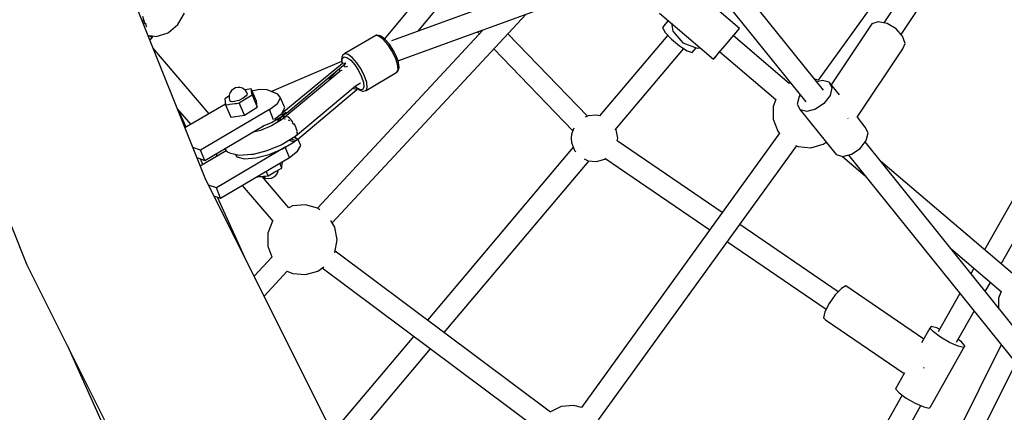
# Model space of a CAD drawing. Units: millimetres. Extents: x -3690 to 14110, y -2992 to 13573.
# Drawn here: x 5385 to 6217, y 4956 to 5287 of the extents above; entities that cross this region are included whole.
import ezdxf

# ---------------------------------------------------------------- set-up
doc = ezdxf.new("R2010")
doc.units = ezdxf.units.MM
doc.layers.add('MEGA JUMBO_RZUT', color=7, linetype='Continuous')
doc.layers.add('PV-37E9', color=7, linetype='Continuous')

# ---------------------------------------------------------------- blocks, each defined once
blk = doc.blocks.new('zw$5411')
at = {"layer": 'MEGA JUMBO_RZUT'}
for p, q in [((-6760.37, -956.63), (-8410.69, -1556.99)), ((-8405.2, -1573.86), (-6746.39, -970.4)), ((-8267.96, -1375.27), (-8416.48, -1555.4)), ((-8387.98, -1548.73), (-8252.91, -1384.92)), ((-8567.65, -1674.34), (-8679.51, -1394.8)), ((-7907.18, -1392.68), (-8050.14, -1590.14)), ((-7898.26, -1397.48), (-7994.62, -1541.92)), ((-7980.01, -1551.57), (-7882.36, -1405.18)), ((-8835.51, -1454.6), (-8718.85, -1746.11)), ((-8045.64, -1598.67), (-8142.53, -1478.3)), ((-8160.16, -1484.71), (-8060.56, -1608.43)), ((-8116.51, -1546.57), (-8162.19, -1507.67)), ((-8620.98, -1536.28), (-8619.47, -1541.86)), ((-8619.7, -1541), (-8620.43, -1539.22)), ((-8591.14, -1543.25), (-8585.46, -1533.53)), ((-8460.74, -1710.44), (-8296.81, -1534.43)), ((-8184.22, -1533.53), (-8138.54, -1572.44)), ((-8620.43, -1542.25), (-8620.5, -1542.26)), ((-8619.8, -1542.24), (-8620.43, -1542.25)), ((-8619.47, -1541.86), (-8620.25, -1542.9)), ((-8619.7, -1542.17), (-8620.06, -1542.42)), ((-8618.27, -1542.51), (-8618.11, -1542.04)), ((-8617.7, -1545.05), (-8618.27, -1542.51)), ((-8617.49, -1545.41), (-8617.7, -1545.05)), ((-8599.11, -1549.91), (-8591.14, -1543.25)), ((-8180.46, -1544.25), (-8181.64, -1545.73)), ((-8181.64, -1545.73), (-8179.3, -1549.84)), ((-8176.77, -1539.88), (-8180.46, -1544.25)), ((-8174.01, -1542.23), (-8172.87, -1548.81)), ((-8118.2, -1548.56), (-8116.51, -1546.57)), ((-8117.78, -1548.05), (-8116.51, -1546.57)), ((-8004.81, -1542.69), (-8039.09, -1594.07)), ((-7999.4, -1540.94), (-8004.81, -1542.69)), ((-7991.9, -1542.48), (-7999.4, -1540.94)), ((-7984.32, -1546.89), (-7991.9, -1542.48)), ((-7978.71, -1552.99), (-7984.32, -1546.89)), ((-8616.26, -1552.85), (-8615.85, -1552.8)), ((-8615.85, -1552.8), (-8614.98, -1552.83)), ((-8614.98, -1552.83), (-8614.28, -1552.98)), ((-8614.45, -1555.83), (-8614.93, -1556.19)), ((-8614.86, -1556.35), (-8614.05, -1555.73)), ((-8614.83, -1552.44), (-8610.91, -1553.11)), ((-8613.53, -1554.61), (-8614.45, -1555.83)), ((-8614.28, -1552.98), (-8613.47, -1553.61)), ((-8614.05, -1555.73), (-8613.65, -1555.4)), ((-8613.65, -1555.4), (-8612.57, -1553.97)), ((-8613.47, -1553.61), (-8613.53, -1554.61)), ((-8612.57, -1553.97), (-8612.31, -1553.38)), ((-8612.31, -1553.38), (-8612.28, -1552.88)), ((-8610.91, -1553.11), (-8609.56, -1553.27)), ((-8609.56, -1553.27), (-8600.15, -1550.49)), ((-8600.15, -1550.49), (-8599.11, -1549.91)), ((-8333.07, -1547.62), (-8473.32, -1698.21)), ((-8424.03, -1552.44), (-8450.08, -1567.8)), ((-8423.72, -1552.29), (-8424.03, -1552.44)), ((-8421.26, -1553.07), (-8424.03, -1552.44)), ((-8423.04, -1552.2), (-8423.72, -1552.29)), ((-8420.31, -1552.81), (-8423.04, -1552.2)), ((-8417.71, -1555.74), (-8421.26, -1553.07)), ((-8419.71, -1552.97), (-8420.31, -1552.81)), ((-8416.32, -1555.52), (-8419.71, -1552.97)), ((-8413.87, -1560.09), (-8417.71, -1555.74)), ((-8415.97, -1555.82), (-8416.32, -1555.52)), ((-8412.44, -1559.82), (-8415.97, -1555.82)), ((-8338.1, -1549.45), (-8336.4, -1551.2)), ((-8245.08, -1620.57), (-8312.28, -1551.03)), ((-8177.18, -1552.13), (-8234.81, -1620.36)), ((-8179.3, -1549.84), (-8174.06, -1555.49)), ((-8174.06, -1555.49), (-8167.33, -1561.16)), ((-8172.87, -1548.81), (-8164.59, -1558.76)), ((-8127.1, -1558.99), (-8121.65, -1552.6)), ((-8121.79, -1552.77), (-8118.2, -1548.56)), ((-8074.5, -1593.04), (-8121.79, -1552.76)), ((-8121.65, -1552.6), (-8117.78, -1548.05)), ((-7976.55, -1559.14), (-7978.71, -1552.99)), ((-7804.83, -1548.23), (-7909.58, -1733.24)), ((-8564.86, -1618.53), (-8612.29, -1562.78)), ((-8410.25, -1565.53), (-8413.87, -1560.09)), ((-8409.11, -1564.82), (-8412.44, -1559.82)), ((-8324.2, -1563.83), (-8257.46, -1632.88)), ((-8221.57, -1632.15), (-8163.65, -1563.56)), ((-8167.33, -1561.16), (-8160.91, -1565.33)), ((-8164.59, -1558.76), (-8152.45, -1563.23)), ((-8156.53, -1566.88), (-8153.2, -1562.95)), ((-8152.45, -1563.23), (-8149.87, -1562.79)), ((-8132.67, -1565.53), (-8127.1, -1558.99)), ((-8017.02, -1621.55), (-7978.43, -1563.7)), ((-7978.43, -1563.7), (-7976.55, -1559.14)), ((-7895.61, -1745.11), (-7789.17, -1557.1)), ((-8452.55, -1570.69), (-8452.8, -1573.96)), ((-8452.39, -1570.04), (-8452.55, -1570.69)), ((-8452.43, -1574.88), (-8452.2, -1571.84)), ((-8451.98, -1569.5), (-8452.39, -1570.04)), ((-8452.2, -1571.84), (-8450.76, -1570.51)), ((-8450.36, -1568.01), (-8451.98, -1569.5)), ((-8450.76, -1570.51), (-8448.29, -1571.07)), ((-8450.08, -1567.8), (-8450.36, -1568.01)), ((-8447.3, -1568.43), (-8450.08, -1567.8)), ((-8448.29, -1571.07), (-8445.14, -1573.44)), ((-8443.75, -1571.1), (-8447.3, -1568.43)), ((-8439.91, -1575.45), (-8443.75, -1571.1)), ((-8407.35, -1571.33), (-8410.25, -1565.53)), ((-8406.44, -1570.16), (-8409.11, -1564.82)), ((-8405.54, -1576.71), (-8407.35, -1571.33)), ((-8404.78, -1575.1), (-8406.44, -1570.16)), ((-8160.91, -1565.33), (-8156.53, -1566.88)), ((-8138.54, -1572.44), (-8136.86, -1570.45)), ((-8138.54, -1572.44), (-8137.28, -1570.96)), ((-8137.28, -1570.96), (-8133.41, -1566.41)), ((-8136.86, -1570.45), (-8132.67, -1565.53)), ((-8133.41, -1566.41), (-8133.27, -1566.24)), ((-8133.27, -1566.24), (-8085.94, -1606.56)), ((-8452.84, -1574.54), (-8512.14, -1599.86)), ((-8452.1, -1576.13), (-8503.33, -1618.37)), ((-8499.46, -1617.93), (-8449.15, -1575.96)), ((-8452.1, -1576.13), (-8452.84, -1574.54)), ((-8452.8, -1573.96), (-8452.69, -1574.52)), ((-8452.69, -1574.52), (-8452.52, -1575.23)), ((-8452.18, -1575.96), (-8452.43, -1574.88)), ((-8449.15, -1575.96), (-8452.1, -1576.13)), ((-8450.27, -1578), (-8450.3, -1577.95)), ((-8450.26, -1578), (-8450.29, -1577.95)), ((-8449.66, -1579.35), (-8450.27, -1578)), ((-8449.65, -1579.35), (-8450.26, -1578)), ((-8449.6, -1576.43), (-8450.01, -1576.66)), ((-8448.19, -1578.8), (-8449.66, -1579.35)), ((-8447.74, -1578.93), (-8448.19, -1578.8)), ((-8448.18, -1578.8), (-8448.18, -1578.8)), ((-8447.74, -1578.93), (-8448.18, -1578.8)), ((-8445.14, -1573.44), (-8441.72, -1577.31)), ((-8441.72, -1577.31), (-8438.51, -1582.15)), ((-8436.29, -1580.89), (-8439.91, -1575.45)), ((-8405.09, -1580.94), (-8405.54, -1576.71)), ((-8405.35, -1582.68), (-8404.41, -1580.22)), ((-8404.69, -1575.57), (-8404.78, -1575.1)), ((-8404.25, -1579.61), (-8404.69, -1575.57)), ((-8404.41, -1580.22), (-8404.25, -1579.61)), ((-8454.44, -1582.77), (-8502.5, -1622.88)), ((-8463.39, -1590.24), (-8462.63, -1588.63)), ((-8462.63, -1588.63), (-8456.34, -1581.95)), ((-8455.2, -1581), (-8453.54, -1582.22)), ((-8453.92, -1582.07), (-8452.56, -1581.86)), ((-8452.56, -1581.86), (-8452.28, -1582.07)), ((-8438.51, -1582.15), (-8435.93, -1587.31)), ((-8433.39, -1586.7), (-8436.29, -1580.89)), ((-8435.93, -1587.31), (-8434.32, -1592.08)), ((-8431.59, -1592.07), (-8433.39, -1586.7)), ((-8432.09, -1598.8), (-8406.05, -1583.44)), ((-8406.05, -1583.44), (-8405.09, -1580.94)), ((-8406.05, -1583.44), (-8405.77, -1583.23)), ((-8405.77, -1583.23), (-8405.35, -1582.68)), ((-8542.61, -1596.73), (-8544.61, -1597.98)), ((-8540.3, -1596.39), (-8542.61, -1596.73)), ((-8538.71, -1596.48), (-8540.3, -1596.39)), ((-8536.56, -1597.08), (-8538.71, -1596.48)), ((-8535.18, -1598.06), (-8536.56, -1597.08)), ((-8491.77, -1637.34), (-8441.39, -1595.29)), ((-8443.3, -1597.04), (-8443.56, -1597.11)), ((-8443.36, -1597), (-8443.38, -1596.96)), ((-8443.33, -1597.05), (-8443.36, -1597)), ((-8442.11, -1597.56), (-8443.3, -1597.04)), ((-8441.51, -1595.39), (-8439.44, -1597.36)), ((-8441.39, -1595.29), (-8436.8, -1592.58)), ((-8439.62, -1596.97), (-8441.39, -1595.29)), ((-8436.76, -1598.46), (-8439.62, -1596.97)), ((-8439.44, -1597.36), (-8439.02, -1597.71)), ((-8433.92, -1595.84), (-8434.77, -1598.06)), ((-8434.32, -1592.08), (-8433.92, -1595.84)), ((-8432.09, -1598.8), (-8431.14, -1596.3)), ((-8431.14, -1596.3), (-8431.59, -1592.07)), ((-8073.47, -1592.4), (-8074.6, -1592.96)), ((-8050.12, -1590.13), (-8053.22, -1589.24)), ((-8046.39, -1590.37), (-8051.29, -1591.65)), ((-8040.79, -1591.97), (-8046.39, -1590.37)), ((-8040.79, -1591.97), (-8038.48, -1596.67)), ((-8032.18, -1602.65), (-8040.79, -1591.97)), ((-8038.48, -1596.67), (-8040.09, -1603.21)), ((-8549.23, -1604.55), (-8551.52, -1605.99)), ((-8548.09, -1603.83), (-8549.23, -1604.55)), ((-8547.92, -1603.72), (-8548.09, -1603.83)), ((-8547.61, -1601.84), (-8547.93, -1603.49)), ((-8547.93, -1603.49), (-8547.86, -1605.35)), ((-8547.86, -1605.35), (-8547.42, -1607.17)), ((-8546.95, -1600.62), (-8547.61, -1601.84)), ((-8545.83, -1598.82), (-8546.95, -1600.62)), ((-8544.61, -1597.98), (-8545.83, -1598.82)), ((-8535.92, -1605.42), (-8539.59, -1607.23)), ((-8533.35, -1603.3), (-8535.92, -1605.42)), ((-8533.79, -1599.28), (-8535.18, -1598.06)), ((-8534.27, -1598.23), (-8534.88, -1598.32)), ((-8529.18, -1597.48), (-8534.27, -1598.23)), ((-8533.89, -1605.99), (-8528.48, -1602.59)), ((-8532.92, -1600.59), (-8533.79, -1599.28)), ((-8532.81, -1602.53), (-8533.35, -1603.3)), ((-8532.55, -1601.45), (-8532.92, -1600.59)), ((-8532.55, -1601.45), (-8532.81, -1602.53)), ((-8529.03, -1598.56), (-8529.18, -1597.48)), ((-8524.84, -1607.8), (-8529.18, -1597.48)), ((-8528.96, -1599.1), (-8529.03, -1598.56)), ((-8528.83, -1600.03), (-8528.96, -1599.1)), ((-8528.7, -1600.97), (-8528.83, -1600.03)), ((-8528.62, -1601.51), (-8528.7, -1600.97)), ((-8528.48, -1602.59), (-8528.62, -1601.51)), ((-8528.48, -1602.59), (-8524.13, -1612.9)), ((-8522.51, -1597.99), (-8528.38, -1599.39)), ((-8515.79, -1598.45), (-8522.51, -1597.99)), ((-8506.69, -1601.95), (-8515.79, -1598.45)), ((-8506.96, -1609.78), (-8504.33, -1604.99)), ((-8504.33, -1604.99), (-8506.69, -1601.95)), ((-8500.71, -1613.58), (-8504.33, -1604.99)), ((-8490.11, -1640.13), (-8439.81, -1598.16)), ((-8440.94, -1597.93), (-8442.11, -1597.56)), ((-8439.81, -1598.16), (-8440.94, -1597.93)), ((-8439.02, -1597.71), (-8435.95, -1599.31)), ((-8434.77, -1598.06), (-8436.76, -1598.46)), ((-8435.95, -1599.31), (-8435.31, -1599.49)), ((-8435.31, -1599.49), (-8434.64, -1599.39)), ((-8434.64, -1599.39), (-8432.41, -1598.95)), ((-8432.41, -1598.95), (-8432.09, -1598.8)), ((-8066.11, -1603.89), (-8067.72, -1610.43)), ((-8065.19, -1602.68), (-8066.11, -1603.89)), ((-8040.09, -1603.21), (-8045.19, -1609.84)), ((-8550.92, -1610.31), (-8585.18, -1630.52)), ((-8551.52, -1605.99), (-8551.17, -1608.54)), ((-8551.17, -1608.54), (-8550.82, -1611.09)), ((-8550.82, -1611.09), (-8548.38, -1610.73)), ((-8550.82, -1611.09), (-8546.47, -1621.4)), ((-8548.38, -1610.73), (-8547.16, -1610.55)), ((-8547.45, -1607.07), (-8547.44, -1607.12)), ((-8547.44, -1607.12), (-8547.42, -1607.17)), ((-8547.42, -1607.17), (-8546.24, -1608.21)), ((-8547.16, -1610.55), (-8545.06, -1610.24)), ((-8545.3, -1608.36), (-8546.24, -1608.21)), ((-8543.37, -1608.25), (-8545.3, -1608.36)), ((-8545.06, -1610.24), (-8542.95, -1609.93)), ((-8541.09, -1607.74), (-8543.37, -1608.25)), ((-8542.95, -1609.93), (-8541.73, -1609.75)), ((-8541.73, -1609.75), (-8539.29, -1609.39)), ((-8539.59, -1607.23), (-8541.09, -1607.74)), ((-8539.29, -1609.39), (-8533.89, -1605.99)), ((-8534.95, -1619.7), (-8539.29, -1609.39)), ((-8534.95, -1619.7), (-8524.13, -1612.9)), ((-8524.13, -1612.9), (-8524.84, -1607.8)), ((-8513.88, -1615.05), (-8506.96, -1609.78)), ((-8503.34, -1618.38), (-8500.71, -1613.58)), ((-8085.99, -1606.51), (-8088.24, -1612.31)), ((-8088.24, -1612.31), (-8088.24, -1623.16)), ((-8067.72, -1610.43), (-8065.42, -1615.13)), ((-8045.19, -1609.84), (-8052.4, -1614.79)), ((-8591.64, -1614.37), (-8580.34, -1627.66)), ((-8584.16, -1629.91), (-8590.6, -1615.61)), ((-8513.88, -1615.05), (-8572.08, -1649.38)), ((-8546.47, -1621.4), (-8534.95, -1619.7)), ((-8510.29, -1623.57), (-8513.88, -1615.05)), ((-8512.1, -1625.88), (-8502.16, -1620.03)), ((-8509.43, -1623.02), (-8503.34, -1618.38)), ((-8506.48, -1623.64), (-8505.32, -1621.89)), ((-8505.97, -1620.46), (-8506.4, -1620.71)), ((-8504.91, -1621.65), (-8506.19, -1623.64)), ((-8505.13, -1619.85), (-8505.97, -1620.46)), ((-8503.46, -1618.47), (-8505.13, -1619.85)), ((-8501.81, -1618.91), (-8505.13, -1619.85)), ((-8504.71, -1622.4), (-8504.81, -1624.39)), ((-8503.86, -1621.03), (-8504.71, -1622.4)), ((-8499.75, -1620.89), (-8503.61, -1623.69)), ((-8503.16, -1619.95), (-8502.48, -1619.43)), ((-8502.68, -1619.97), (-8503.16, -1619.95)), ((-8502.58, -1619.97), (-8503.16, -1619.95)), ((-8502.69, -1620.34), (-8501.98, -1620.03)), ((-8502.16, -1620.03), (-8502.68, -1619.97)), ((-8501.98, -1620.03), (-8502.58, -1619.97)), ((-8502.48, -1619.43), (-8501.81, -1618.91)), ((-8502.45, -1620), (-8501.98, -1620.03)), ((-8501.98, -1620.03), (-8501.35, -1619.51)), ((-8501.86, -1621), (-8501.81, -1620.02)), ((-8501.78, -1622), (-8501.86, -1621)), ((-8501.81, -1618.91), (-8500.18, -1617.6)), ((-8500.99, -1618.25), (-8501.81, -1618.91)), ((-8501.81, -1618.91), (-8501.3, -1618.95)), ((-8500.77, -1619.02), (-8501.81, -1618.91)), ((-8501.81, -1620.02), (-8501.78, -1619.87)), ((-8501.8, -1618.91), (-8501.8, -1618.91)), ((-8501.59, -1619.71), (-8501.8, -1621.76)), ((-8501.74, -1622.24), (-8501.78, -1622)), ((-8501.74, -1622.22), (-8501.73, -1622.24)), ((-8501.49, -1618.94), (-8501.49, -1618.93)), ((-8501.35, -1619.51), (-8500.77, -1619.02)), ((-8501.3, -1618.95), (-8500.77, -1619.02)), ((-8500.18, -1617.6), (-8500.99, -1618.25)), ((-8500.77, -1619.02), (-8500.07, -1618.49)), ((-8499.8, -1617.75), (-8500.18, -1617.6)), ((-8500.07, -1618.49), (-8499.39, -1617.96)), ((-8499.39, -1617.96), (-8499.8, -1617.75)), ((-8499.04, -1621.05), (-8499.75, -1620.89)), ((-8499.05, -1621.05), (-8499.74, -1620.89)), ((-8499.74, -1620.89), (-8499.74, -1620.89)), ((-8498.32, -1621.22), (-8498.58, -1621.16)), ((-8498.31, -1621.22), (-8498.57, -1621.16)), ((-8496.5, -1622.54), (-8498.32, -1621.22)), ((-8496.5, -1622.54), (-8498.31, -1621.22)), ((-8244.56, -1620.31), (-8246.94, -1621.5)), ((-8237.35, -1619.64), (-8244.56, -1620.31)), ((-8234.7, -1620.39), (-8237.35, -1619.64)), ((-8065.42, -1615.13), (-8034.91, -1653.02)), ((-8059.81, -1616.72), (-8065.42, -1615.13)), ((-8052.4, -1614.79), (-8059.81, -1616.72)), ((-8025.05, -1622.16), (-8024.93, -1622.28)), ((-8024.93, -1622.28), (-8024.88, -1622.44)), ((-8010.28, -1629.86), (-8017, -1621.52)), ((-8568.45, -1657.97), (-8518.72, -1628.64)), ((-8511.99, -1628.62), (-8521.48, -1632.58)), ((-8519.59, -1629), (-8512.1, -1625.88)), ((-8503.61, -1623.69), (-8511.99, -1628.62)), ((-8506.65, -1625.48), (-8506.48, -1623.64)), ((-8506.19, -1623.64), (-8506.32, -1625.28)), ((-8501.19, -1622.96), (-8501.01, -1622.89)), ((-8501.01, -1622.89), (-8500.54, -1623.03)), ((-8497.97, -1623.77), (-8497.41, -1623.94)), ((-8497.41, -1623.94), (-8497.41, -1623.94)), ((-8497.41, -1623.94), (-8496.96, -1624.3)), ((-8497.41, -1623.94), (-8496.97, -1624.3)), ((-8496.22, -1622.85), (-8496.5, -1622.54)), ((-8496.5, -1622.54), (-8496.5, -1622.54)), ((-8494.52, -1624.73), (-8495.98, -1623.12)), ((-8493.73, -1625.9), (-8494.52, -1624.73)), ((-8494.51, -1626.28), (-8493.9, -1626.78)), ((-8494.51, -1626.29), (-8493.9, -1626.78)), ((-8493.9, -1626.78), (-8493.56, -1627.31)), ((-8493.9, -1626.78), (-8493.57, -1627.3)), ((-8492.64, -1627.51), (-8493.13, -1626.78)), ((-8491.29, -1630.2), (-8492.64, -1627.51)), ((-8491.77, -1630.1), (-8491.42, -1630.65)), ((-8491.75, -1630.14), (-8491.43, -1630.65)), ((-8491.43, -1630.65), (-8491.32, -1631.17)), ((-8491.42, -1630.65), (-8491.31, -1631.21)), ((-8490.26, -1633.18), (-8491.1, -1630.65)), ((-8088.24, -1623.16), (-8084.32, -1633.29)), ((-8007.97, -1634.56), (-8010.28, -1629.86)), ((-8521.48, -1632.58), (-8528.5, -1634.41)), ((-8504.01, -1644.68), (-8493.7, -1638.6)), ((-8493.7, -1638.6), (-8492.02, -1637.43)), ((-8492.65, -1638.19), (-8492.84, -1638)), ((-8492.77, -1637.96), (-8490.24, -1640.04)), ((-8492.14, -1638.65), (-8492.65, -1638.19)), ((-8492.19, -1637.5), (-8491.77, -1637.34)), ((-8492.19, -1637.49), (-8491.77, -1637.34)), ((-8490.12, -1640.12), (-8492.14, -1638.65)), ((-8491.95, -1638.63), (-8492.01, -1638.75)), ((-8491.62, -1636.96), (-8491.77, -1637.34)), ((-8491.63, -1636.98), (-8491.77, -1637.34)), ((-8491.77, -1637.34), (-8491.77, -1637.34)), ((-8491.19, -1636.86), (-8490.66, -1636.49)), ((-8490.64, -1634.51), (-8490.84, -1635.02)), ((-8490.65, -1634.51), (-8490.84, -1635.01)), ((-8490.75, -1634.02), (-8490.65, -1634.51)), ((-8490.74, -1634.01), (-8490.64, -1634.51)), ((-8490.66, -1636.49), (-8490.6, -1636.36)), ((-8490.48, -1636.13), (-8490.09, -1635.3)), ((-8490.22, -1633.7), (-8490.26, -1633.18)), ((-8490.09, -1635.3), (-8490.17, -1634.36)), ((-8258.53, -1635.63), (-8258.86, -1639.25)), ((-8256.64, -1630.77), (-8258.53, -1635.63)), ((-8082.65, -1635.04), (-8250.2, -1866.47)), ((-8220.8, -1632.14), (-8221.12, -1631.62)), ((-8219.47, -1639.25), (-8220.8, -1632.14)), ((-8084.32, -1633.29), (-8082.68, -1635.09)), ((-8009.58, -1641.1), (-8007.97, -1634.56)), ((-8572.08, -1649.38), (-8578.56, -1647.06)), ((-8500.49, -1646.86), (-8558.66, -1681.17)), ((-8515.7, -1649.54), (-8504.01, -1644.68)), ((-8502.76, -1648.09), (-8492.82, -1642.23)), ((-8499.85, -1646.37), (-8500.49, -1646.86)), ((-8496.87, -1655.45), (-8500.49, -1646.86)), ((-8496.5, -1641.05), (-8497.13, -1640.62)), ((-8497, -1640.54), (-8496.23, -1641.06)), ((-8492.82, -1642.23), (-8496.5, -1641.05)), ((-8496.23, -1641.06), (-8492.63, -1642.23)), ((-8495.37, -1639.58), (-8494.88, -1639.94)), ((-8494.88, -1639.94), (-8491.43, -1641.23)), ((-8492.86, -1642.25), (-8492.63, -1642.23)), ((-8492.63, -1642.23), (-8492, -1641.71)), ((-8492, -1641.71), (-8491.43, -1641.23)), ((-8491.43, -1641.23), (-8490.72, -1640.69)), ((-8490.72, -1640.69), (-8490.05, -1640.16)), ((-8490.05, -1640.16), (-8490.12, -1640.12)), ((-8489.95, -1650.19), (-8487.32, -1645.39)), ((-8487.32, -1645.39), (-8489.68, -1639.77)), ((-8257.04, -1646.69), (-8380.26, -1792.6)), ((-8258.86, -1639.25), (-8258.53, -1642.87)), ((-8258.53, -1642.87), (-8255.91, -1649.62)), ((-8235.62, -1876.86), (-8068.31, -1645.78)), ((-8131.11, -1701.98), (-8220.02, -1641.43)), ((-8219.89, -1641.52), (-8219.47, -1639.25)), ((-8069.25, -1645.42), (-8067.08, -1646.26)), ((-8067.08, -1646.26), (-8056.28, -1647.26)), ((-8056.28, -1647.26), (-8045.83, -1644.29)), ((-8045.83, -1644.29), (-8043.41, -1642.46)), ((-8043.59, -1642.59), (-8042.7, -1643.34)), ((-8014.68, -1647.74), (-8009.58, -1641.1)), ((-7836.94, -1857.91), (-8010.51, -1642.31)), ((-8575.15, -1655.58), (-8568.45, -1657.97)), ((-8550.42, -1649.72), (-8572.33, -1662.64)), ((-8568.45, -1657.97), (-8572.08, -1649.38)), ((-8559.2, -1652.51), (-8557.85, -1654.1)), ((-8555.04, -1689.76), (-8496.87, -1655.45)), ((-8551.87, -1648.19), (-8551.61, -1648.55)), ((-8551.61, -1648.55), (-8549.48, -1650.65)), ((-8549.48, -1650.65), (-8546.69, -1651.72)), ((-8546.69, -1651.72), (-8539.43, -1653.51)), ((-8542.82, -1652.68), (-8541.27, -1654.84)), ((-8541.27, -1654.84), (-8534.78, -1656.44)), ((-8539.43, -1653.51), (-8528.84, -1652.72)), ((-8539.43, -1653.51), (-8528.85, -1652.72)), ((-8539.43, -1653.51), (-8539.43, -1653.51)), ((-8528.85, -1652.72), (-8528.84, -1652.72)), ((-8528.84, -1652.72), (-8527.19, -1652.54)), ((-8527.19, -1652.54), (-8515.7, -1649.54)), ((-8525.3, -1655.73), (-8514.12, -1652.82)), ((-8514.12, -1652.82), (-8502.76, -1648.09)), ((-8496.87, -1655.45), (-8489.95, -1650.19)), ((-8255.91, -1649.62), (-8254.86, -1650.78)), ((-8034.91, -1653.02), (-8029.3, -1654.62)), ((-8029.5, -1654.56), (-8010.26, -1670.91)), ((-8029.3, -1654.62), (-8021.9, -1652.68)), ((-8024.41, -1653.34), (-7851.87, -1867.67)), ((-8021.9, -1652.68), (-8014.68, -1647.74)), ((-8570.05, -1661.29), (-8572.13, -1656.66)), ((-8534.78, -1656.44), (-8525.3, -1655.73)), ((-8503.46, -1664.35), (-8505.15, -1660.34)), ((-8503.46, -1664.35), (-8505.15, -1660.34)), ((-8503.46, -1664.35), (-8503.32, -1663.17)), ((-8503.46, -1664.35), (-8503.32, -1663.17)), ((-8503.32, -1663.17), (-8503.25, -1662.57)), ((-8503.32, -1663.17), (-8503.25, -1662.57)), ((-8503.25, -1662.57), (-8503.1, -1661.23)), ((-8503.25, -1662.57), (-8503.1, -1661.23)), ((-8503.1, -1661.23), (-8502.83, -1658.97)), ((-8503.1, -1661.23), (-8502.83, -1658.97)), ((-8366.03, -1803.22), (-8243.64, -1658.28)), ((-8247.85, -1656.55), (-8244.56, -1658.2)), ((-8244.56, -1658.2), (-8237.35, -1658.86)), ((-8237.35, -1658.86), (-8230.39, -1656.88)), ((-8230.39, -1656.88), (-8229.83, -1656.47)), ((-8230.36, -1656.11), (-8141.64, -1716.53)), ((-7884.04, -1754.95), (-7997.35, -1658.65)), ((-8524.52, -1671.76), (-8523.51, -1671.67)), ((-8524.52, -1671.76), (-8523.51, -1671.67)), ((-8523.51, -1671.67), (-8522.36, -1671.57)), ((-8523.51, -1671.67), (-8522.36, -1671.57)), ((-8522.36, -1671.57), (-8520.38, -1671.39)), ((-8522.36, -1671.57), (-8520.38, -1671.39)), ((-8520.38, -1671.39), (-8518.4, -1671.21)), ((-8520.38, -1671.39), (-8518.4, -1671.21)), ((-8497.33, -1697.9), (-8519.93, -1671.35)), ((-8519.43, -1671.31), (-8519.15, -1671.53)), ((-8519.43, -1671.31), (-8519.15, -1671.53)), ((-8519.15, -1671.53), (-8516.99, -1672.8)), ((-8519.15, -1671.53), (-8516.99, -1672.8)), ((-8518.4, -1671.21), (-8517.25, -1671.11)), ((-8518.4, -1671.21), (-8517.25, -1671.11)), ((-8517.25, -1671.11), (-8514.95, -1670.91)), ((-8517.25, -1671.11), (-8514.95, -1670.91)), ((-8514.95, -1670.91), (-8516.57, -1667.07)), ((-8514.95, -1670.91), (-8516.57, -1667.07)), ((-8514.95, -1670.91), (-8509.21, -1667.63)), ((-8514.95, -1670.91), (-8509.21, -1667.63)), ((-8511.52, -1672.65), (-8509.06, -1671.3)), ((-8511.52, -1672.65), (-8509.06, -1671.3)), ((-8509.21, -1667.63), (-8503.46, -1664.35)), ((-8509.21, -1667.63), (-8503.46, -1664.35)), ((-8509.06, -1671.3), (-8507.32, -1669.22)), ((-8509.06, -1671.3), (-8507.32, -1669.22)), ((-8507.32, -1669.22), (-8506.53, -1666.68)), ((-8507.32, -1669.22), (-8506.53, -1666.68)), ((-8506.53, -1666.68), (-8506.46, -1666.06)), ((-8506.53, -1666.68), (-8506.46, -1666.06)), ((-8436.05, -1936.12), (-8567.65, -1674.34)), ((-8558.66, -1681.17), (-8565.43, -1678.75)), ((-8536.71, -1678.95), (-8511.05, -1709.1)), ((-8516.99, -1672.8), (-8514.49, -1673.27)), ((-8516.99, -1672.8), (-8514.49, -1673.27)), ((-8514.49, -1673.27), (-8511.99, -1672.89)), ((-8514.49, -1673.27), (-8511.99, -1672.89)), ((-8511.99, -1672.89), (-8511.52, -1672.65)), ((-8511.99, -1672.89), (-8511.52, -1672.65)), ((-8560.95, -1687.65), (-8555.04, -1689.76)), ((-8555.04, -1689.76), (-8558.66, -1681.17)), ((-8534.72, -1739.83), (-8557.66, -1688.83)), ((-8494.27, -1696.32), (-8497.37, -1697.86)), ((-8483.46, -1695.32), (-8494.27, -1696.32)), ((-8473.31, -1698.2), (-8483.46, -1695.32)), ((-8472.81, -1698.39), (-8472.88, -1698.36)), ((-8471.25, -1699.57), (-8472.81, -1698.39)), ((-8511.3, -1709.18), (-8515.23, -1719.3)), ((-8511.14, -1709), (-8511.3, -1709.18)), ((-8458.44, -1714.17), (-8461.89, -1708.59)), ((-8033.16, -1768.69), (-8116.3, -1712.07)), ((-8515.23, -1719.3), (-8515.23, -1730.16)), ((-8456.44, -1724.84), (-8458.44, -1714.17)), ((-8515.23, -1730.16), (-8511.66, -1739.38)), ((-8458.44, -1735.51), (-8456.44, -1724.84)), ((-8126.84, -1726.61), (-8043.29, -1783.51)), ((-8458.64, -1735.84), (-8458.44, -1735.51)), ((-8276.26, -1870.2), (-8458.24, -1734.42)), ((-7938.13, -1732.22), (-7895.45, -1768.48)), ((-8718.85, -1746.11), (-8581.61, -2019.12)), ((-8511.62, -1739.33), (-8526.79, -1755.62)), ((-8518.38, -1772.33), (-8498.88, -1751.39)), ((-8499.19, -1751.27), (-8499.16, -1751.28)), ((-8499.16, -1751.28), (-8494.07, -1753.25)), ((-8494.07, -1753.25), (-8483.26, -1754.25)), ((-8483.26, -1754.25), (-8472.82, -1751.28)), ((-8472.82, -1751.28), (-8467.96, -1747.61)), ((-8469.19, -1748.54), (-8286.7, -1884.72)), ((-7918.46, -1748.93), (-7921.03, -1753.46)), ((-8026.64, -1763.84), (-8030.53, -1765.95)), ((-7960.92, -1808.6), (-8026.64, -1763.84)), ((-7908.88, -1768.55), (-7904.5, -1760.8)), ((-8035.69, -1771.32), (-8040.75, -1778.5)), ((-8030.53, -1765.95), (-8035.69, -1771.32)), ((-7930.43, -1770.08), (-7948.73, -1802.39)), ((-7895.54, -1768.41), (-7897.77, -1774.18)), ((-8040.75, -1778.5), (-8044.34, -1785.58)), ((-7897.77, -1774.18), (-7897.77, -1782.35)), ((-8044.34, -1785.58), (-8045.51, -1790.65)), ((-7933.08, -1811.29), (-7918.29, -1785.16)), ((-8045.51, -1790.65), (-8043.94, -1792.36)), ((-8043.94, -1792.36), (-7977.39, -1837.69)), ((-7955.66, -1799.31), (-7962.79, -1811.91)), ((-7954.62, -1798.03), (-7955.66, -1799.31)), ((-7952.75, -1802.62), (-7955.66, -1799.31)), ((-7949.9, -1799.1), (-7954.62, -1798.03)), ((-7946.66, -1807.05), (-7952.75, -1802.62)), ((-7947.47, -1800.18), (-7949.9, -1799.1)), ((-8391.81, -1806.28), (-8460.46, -1887.57)), ((-7895.5, -1813.47), (-8011.98, -2047.3)), ((-7939.03, -1811.43), (-7946.66, -1807.05)), ((-7931.9, -1814.57), (-7939.03, -1811.43)), ((-7929.06, -1811.06), (-7931.82, -1809.05)), ((-7926.15, -1814.36), (-7929.06, -1811.06)), ((-8684.51, -1814.41), (-8652.71, -1885.12)), ((-8451.8, -1904.78), (-8377.59, -1816.9)), ((-7955.19, -1865.67), (-7926.15, -1814.36)), ((-7927.19, -1815.65), (-7931.9, -1814.57)), ((-7926.15, -1814.36), (-7927.19, -1815.65)), ((-7995.89, -2055.29), (-7883.1, -1828.87)), ((-7977.13, -1837.24), (-7984.71, -1850.62)), ((-7961.03, -1833.17), (-7960.89, -1832.89)), ((-7960.89, -1832.89), (-7960.68, -1832.59)), ((-7984.71, -1850.62), (-7981.79, -1853.92)), ((-7981.79, -1853.92), (-7975.71, -1858.36)), ((-7979.04, -1855.93), (-8073.28, -2022.38)), ((-7975.71, -1858.36), (-7968.08, -1862.73)), ((-7968.08, -1862.73), (-7960.95, -1865.88)), ((-8267.34, -1865.65), (-8276.35, -1870.14)), ((-8256.53, -1864.65), (-8267.34, -1865.65)), ((-8250.19, -1866.45), (-8256.53, -1864.65)), ((-8058.76, -2033.27), (-7963.38, -1864.81)), ((-7960.95, -1865.88), (-7956.24, -1866.96)), ((-7956.24, -1866.96), (-7955.19, -1865.67))]:
    blk.add_line(p, q, dxfattribs=at)
blk.add_circle((-6746.39, 0), 6746.39, dxfattribs=at)

msp = doc.modelspace()

# ---------------------------------------------------------------- linework, layer by layer
at = {"layer": 'PV-37E9'}
msp.add_circle((7363.7, 6826.67), 6746.39, dxfattribs=at)

# ---------------------------------------------------------------- block references
msp.add_blockref('zw$5411', (14110.09, 6826.67))

doc.saveas('drawing.dxf')
